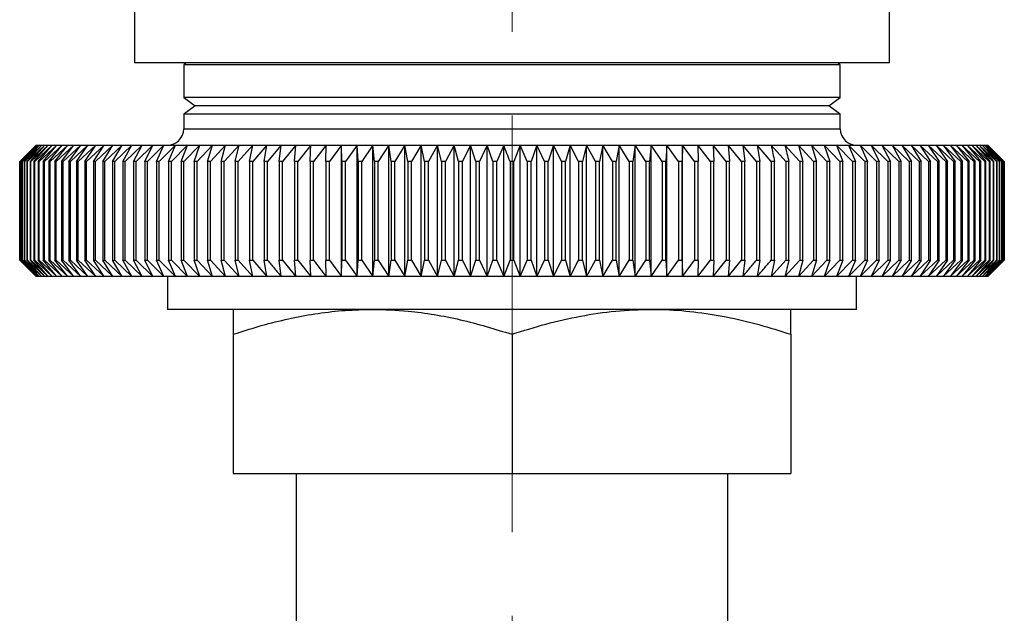
# Model space of a CAD drawing. Units: millimetres. Extents: x 143 to 247, y 51 to 181.
# Drawn here: x 154 to 184, y 89 to 108 of the extents above; entities that cross this region are included whole.
import ezdxf

# ---------------------------------------------------------------- set-up
doc = ezdxf.new("R2010")
doc.units = ezdxf.units.MM
doc.linetypes.add('CENTERX2', pattern=[20.32, 12.7, -2.54, 2.54, -2.54])

msp = doc.modelspace()

# ---------------------------------------------------------------- linework, layer by layer
at = {"color": 7, "linetype": 'CENTERX2', "lineweight": 18}
msp.add_line((168.868, 51.31), (168.868, 125.643), dxfattribs=at)
at = {"color": 7, "linetype": 'Continuous', "lineweight": 25}
for p, q in [((157.368, 115.245), (157.368, 106.245)), ((180.368, 106.245), (180.368, 115.245)), ((180.368, 106.245), (157.368, 106.245)), ((158.945, 106.245), (158.868, 106.19)), ((178.868, 106.19), (178.791, 106.245)), ((158.868, 106.19), (158.868, 105.19)), ((178.868, 106.19), (158.868, 106.19)), ((178.868, 105.19), (178.868, 106.19)), ((158.868, 105.19), (159.218, 104.94)), ((178.868, 105.19), (158.868, 105.19)), ((178.518, 104.94), (178.868, 105.19)), ((159.218, 104.94), (158.868, 104.69)), ((178.518, 104.94), (159.218, 104.94)), ((178.868, 104.69), (178.518, 104.94)), ((158.868, 104.69), (158.868, 104.24)), ((178.868, 104.69), (158.868, 104.69)), ((178.868, 104.24), (178.868, 104.69)), ((154.368, 103.74), (153.868, 103.24)), ((154.37, 103.74), (153.868, 103.24)), ((153.875, 103.24), (154.37, 103.74)), ((154.388, 103.74), (153.879, 103.24)), ((153.9, 103.24), (154.388, 103.74)), ((154.423, 103.74), (153.908, 103.24)), ((153.944, 103.24), (154.423, 103.74)), ((154.476, 103.74), (153.956, 103.24)), ((154.006, 103.24), (154.476, 103.74)), ((154.546, 103.74), (154.022, 103.24)), ((154.086, 103.24), (154.546, 103.74)), ((154.634, 103.74), (154.106, 103.24)), ((154.184, 103.24), (154.634, 103.74)), ((154.739, 103.74), (154.208, 103.24)), ((154.299, 103.24), (154.739, 103.74)), ((154.862, 103.74), (154.328, 103.24)), ((154.368, 103.74), (154.37, 103.74)), ((154.37, 103.74), (154.388, 103.74)), ((154.388, 103.74), (154.423, 103.74)), ((154.423, 103.74), (154.476, 103.74)), ((154.433, 103.24), (154.862, 103.74)), ((155.001, 103.74), (154.465, 103.24)), ((154.476, 103.74), (154.546, 103.74)), ((154.546, 103.74), (154.634, 103.74)), ((154.584, 103.24), (155.001, 103.74)), ((155.158, 103.74), (154.62, 103.24)), ((154.634, 103.74), (154.739, 103.74)), ((154.739, 103.74), (154.862, 103.74)), ((154.753, 103.24), (155.158, 103.74)), ((155.331, 103.74), (154.792, 103.24)), ((154.862, 103.74), (155.001, 103.74)), ((154.938, 103.24), (155.331, 103.74)), ((155.52, 103.74), (154.982, 103.24)), ((155.001, 103.74), (155.158, 103.74)), ((155.141, 103.24), (155.52, 103.74)), ((155.158, 103.74), (155.331, 103.74)), ((155.726, 103.74), (155.188, 103.24)), ((155.331, 103.74), (155.52, 103.74)), ((155.36, 103.24), (155.726, 103.74)), ((155.948, 103.74), (155.411, 103.24)), ((155.52, 103.74), (155.726, 103.74)), ((155.596, 103.24), (155.948, 103.74)), ((156.186, 103.74), (155.651, 103.24)), ((155.726, 103.74), (155.948, 103.74)), ((155.848, 103.24), (156.186, 103.74)), ((156.439, 103.74), (155.907, 103.24)), ((155.948, 103.74), (156.186, 103.74)), ((156.116, 103.24), (156.439, 103.74)), ((156.707, 103.74), (156.178, 103.24)), ((156.186, 103.74), (156.439, 103.74)), ((156.4, 103.24), (156.707, 103.74)), ((156.439, 103.74), (156.707, 103.74)), ((156.99, 103.74), (156.465, 103.24)), ((156.698, 103.24), (156.99, 103.74)), ((156.707, 103.74), (156.99, 103.74)), ((157.288, 103.74), (156.767, 103.24)), ((156.99, 103.74), (157.288, 103.74)), ((157.012, 103.24), (157.288, 103.74)), ((157.599, 103.74), (157.084, 103.24)), ((157.288, 103.74), (157.599, 103.74)), ((157.34, 103.24), (157.599, 103.74)), ((157.924, 103.74), (157.415, 103.24)), ((157.599, 103.74), (157.924, 103.74)), ((157.682, 103.24), (157.924, 103.74)), ((158.263, 103.74), (157.76, 103.24)), ((157.924, 103.74), (158.263, 103.74)), ((158.037, 103.24), (158.263, 103.74)), ((158.615, 103.74), (158.118, 103.24)), ((158.263, 103.74), (158.615, 103.74)), ((158.406, 103.24), (158.615, 103.74)), ((158.979, 103.74), (158.49, 103.24)), ((158.615, 103.74), (158.979, 103.74)), ((158.788, 103.24), (158.979, 103.74)), ((159.355, 103.74), (158.874, 103.24)), ((158.979, 103.74), (159.355, 103.74)), ((159.181, 103.24), (159.355, 103.74)), ((159.743, 103.74), (159.271, 103.24)), ((159.355, 103.74), (159.743, 103.74)), ((159.587, 103.24), (159.743, 103.74)), ((160.141, 103.74), (159.679, 103.24)), ((159.743, 103.74), (160.141, 103.74)), ((160.004, 103.24), (160.141, 103.74)), ((160.551, 103.74), (160.098, 103.24)), ((160.141, 103.74), (160.551, 103.74)), ((160.432, 103.24), (160.551, 103.74)), ((160.971, 103.74), (160.528, 103.24)), ((160.551, 103.74), (160.971, 103.74)), ((160.87, 103.24), (160.971, 103.74)), ((161.4, 103.74), (160.968, 103.24)), ((160.971, 103.74), (161.4, 103.74)), ((161.317, 103.24), (161.4, 103.74)), ((161.4, 103.74), (161.838, 103.74)), ((161.838, 103.74), (161.418, 103.24)), ((161.774, 103.24), (161.838, 103.74)), ((161.838, 103.74), (162.285, 103.74)), ((162.285, 103.74), (161.877, 103.24)), ((162.24, 103.24), (162.285, 103.74)), ((162.285, 103.74), (162.74, 103.74)), ((162.74, 103.74), (162.345, 103.24)), ((162.74, 103.74), (163.202, 103.74)), ((163.202, 103.74), (162.82, 103.24)), ((163.195, 103.24), (163.202, 103.74)), ((163.202, 103.74), (163.671, 103.74)), ((163.671, 103.74), (163.303, 103.24)), ((163.683, 103.24), (163.671, 103.74)), ((163.671, 103.74), (164.147, 103.74)), ((163.671, 99.74), (163.671, 103.74)), ((164.147, 103.74), (163.792, 103.24)), ((164.177, 103.24), (164.147, 103.74)), ((164.147, 103.74), (164.628, 103.74)), ((164.147, 99.74), (164.147, 103.74)), ((164.628, 103.74), (164.288, 103.24)), ((164.677, 103.24), (164.628, 103.74)), ((164.628, 103.74), (165.115, 103.74)), ((164.628, 99.74), (164.628, 103.74)), ((165.115, 103.74), (164.789, 103.24)), ((165.115, 103.74), (165.606, 103.74)), ((165.182, 103.24), (165.115, 103.74)), ((165.115, 99.74), (165.115, 103.74)), ((165.606, 103.74), (165.295, 103.24)), ((165.606, 103.74), (166.101, 103.74)), ((165.692, 103.24), (165.606, 103.74)), ((165.606, 99.74), (165.606, 103.74)), ((166.101, 103.74), (165.806, 103.24)), ((166.101, 103.74), (166.599, 103.74)), ((166.206, 103.24), (166.101, 103.74)), ((166.101, 99.74), (166.101, 103.74)), ((166.599, 103.74), (166.32, 103.24)), ((166.599, 103.74), (167.101, 103.74)), ((166.723, 103.24), (166.599, 103.74)), ((166.599, 99.74), (166.599, 103.74)), ((167.101, 103.74), (166.838, 103.24)), ((167.101, 103.74), (167.604, 103.74)), ((167.242, 103.24), (167.101, 103.74)), ((167.101, 99.74), (167.101, 103.74)), ((167.604, 103.74), (167.358, 103.24)), ((167.604, 103.74), (168.109, 103.74)), ((167.763, 103.24), (167.604, 103.74)), ((167.604, 99.74), (167.604, 103.74)), ((168.109, 103.74), (167.88, 103.24)), ((168.109, 103.74), (168.615, 103.74)), ((168.286, 103.24), (168.109, 103.74)), ((168.109, 99.74), (168.109, 103.74)), ((168.615, 103.74), (168.402, 103.24)), ((168.615, 103.74), (169.121, 103.74)), ((168.615, 99.74), (168.615, 103.74)), ((169.121, 103.74), (168.926, 103.24)), ((169.121, 99.74), (169.121, 103.74)), ((169.333, 103.24), (169.121, 103.74)), ((169.121, 103.74), (169.627, 103.74)), ((169.627, 103.74), (169.449, 103.24)), ((169.627, 99.74), (169.627, 103.74)), ((169.627, 103.74), (170.132, 103.74)), ((169.856, 103.24), (169.627, 103.74)), ((170.132, 103.74), (169.972, 103.24)), ((170.132, 99.74), (170.132, 103.74)), ((170.378, 103.24), (170.132, 103.74)), ((170.132, 103.74), (170.635, 103.74)), ((170.635, 103.74), (170.494, 103.24)), ((170.635, 99.74), (170.635, 103.74)), ((170.635, 103.74), (171.136, 103.74)), ((170.898, 103.24), (170.635, 103.74)), ((171.136, 103.74), (171.013, 103.24)), ((171.136, 99.74), (171.136, 103.74)), ((171.415, 103.24), (171.136, 103.74)), ((171.136, 103.74), (171.635, 103.74)), ((171.635, 103.74), (171.53, 103.24)), ((171.635, 99.74), (171.635, 103.74)), ((171.929, 103.24), (171.635, 103.74)), ((171.635, 103.74), (172.13, 103.74)), ((172.13, 103.74), (172.043, 103.24)), ((172.13, 99.74), (172.13, 103.74)), ((172.44, 103.24), (172.13, 103.74)), ((172.13, 103.74), (172.621, 103.74)), ((172.621, 103.74), (172.553, 103.24)), ((172.621, 99.74), (172.621, 103.74)), ((172.946, 103.24), (172.621, 103.74)), ((172.621, 103.74), (173.107, 103.74)), ((173.107, 103.74), (173.058, 103.24)), ((173.107, 99.74), (173.107, 103.74)), ((173.448, 103.24), (173.107, 103.74)), ((173.107, 103.74), (173.589, 103.74)), ((173.589, 103.74), (173.558, 103.24)), ((173.589, 99.74), (173.589, 103.74)), ((173.943, 103.24), (173.589, 103.74)), ((173.589, 103.74), (174.064, 103.74)), ((174.064, 103.74), (174.053, 103.24)), ((174.064, 99.74), (174.064, 103.74)), ((174.433, 103.24), (174.064, 103.74)), ((174.064, 103.74), (174.533, 103.74)), ((174.533, 103.74), (174.541, 103.24)), ((174.916, 103.24), (174.533, 103.74)), ((174.533, 103.74), (174.996, 103.74)), ((174.996, 103.74), (175.022, 103.24)), ((175.391, 103.24), (174.996, 103.74)), ((174.996, 103.74), (175.451, 103.74)), ((175.451, 103.74), (175.496, 103.24)), ((175.858, 103.24), (175.451, 103.74)), ((175.451, 103.74), (175.898, 103.74)), ((175.898, 103.74), (175.961, 103.24)), ((176.317, 103.24), (175.898, 103.74)), ((175.898, 103.74), (176.336, 103.74)), ((176.336, 103.74), (176.418, 103.24)), ((176.767, 103.24), (176.336, 103.74)), ((176.336, 103.74), (176.765, 103.74)), ((177.207, 103.24), (176.765, 103.74)), ((176.765, 103.74), (177.185, 103.74)), ((177.637, 103.24), (177.185, 103.74)), ((177.185, 103.74), (177.594, 103.74)), ((177.594, 103.74), (177.732, 103.24)), ((178.057, 103.24), (177.594, 103.74)), ((177.594, 103.74), (177.993, 103.74)), ((177.993, 103.74), (178.149, 103.24)), ((178.465, 103.24), (177.993, 103.74)), ((177.993, 103.74), (178.381, 103.74)), ((178.381, 103.74), (178.554, 103.24)), ((178.861, 103.24), (178.381, 103.74)), ((178.381, 103.74), (178.757, 103.74)), ((178.757, 103.74), (178.948, 103.24)), ((179.246, 103.24), (178.757, 103.74)), ((178.757, 103.74), (179.121, 103.74)), ((179.121, 103.74), (179.329, 103.24)), ((179.617, 103.24), (179.121, 103.74)), ((179.121, 103.74), (179.472, 103.74)), ((179.472, 103.74), (179.698, 103.24)), ((179.976, 103.24), (179.472, 103.74)), ((179.472, 103.74), (179.811, 103.74)), ((179.811, 103.74), (180.054, 103.24)), ((180.321, 103.24), (179.811, 103.74)), ((179.811, 103.74), (180.136, 103.74)), ((180.136, 103.74), (180.396, 103.24)), ((180.652, 103.24), (180.136, 103.74)), ((180.136, 103.74), (180.448, 103.74)), ((180.448, 103.74), (180.724, 103.24)), ((180.969, 103.24), (180.448, 103.74)), ((180.448, 103.74), (180.745, 103.74)), ((180.745, 103.74), (181.037, 103.24)), ((181.271, 103.24), (180.745, 103.74)), ((180.745, 103.74), (181.028, 103.74)), ((181.028, 103.74), (181.336, 103.24)), ((181.558, 103.24), (181.028, 103.74)), ((181.028, 103.74), (181.297, 103.74)), ((181.297, 103.74), (181.619, 103.24)), ((181.829, 103.24), (181.297, 103.74)), ((181.297, 103.74), (181.55, 103.74)), ((181.55, 103.74), (181.887, 103.24)), ((182.085, 103.24), (181.55, 103.74)), ((181.55, 103.74), (181.787, 103.74)), ((181.787, 103.74), (182.139, 103.24)), ((182.324, 103.24), (181.787, 103.74)), ((181.787, 103.74), (182.009, 103.74)), ((182.009, 103.74), (182.375, 103.24)), ((182.547, 103.24), (182.009, 103.74)), ((182.009, 103.74), (182.215, 103.74)), ((182.215, 103.74), (182.595, 103.24)), ((182.754, 103.24), (182.215, 103.74)), ((182.215, 103.74), (182.405, 103.74)), ((182.405, 103.74), (182.797, 103.24)), ((182.943, 103.24), (182.405, 103.74)), ((182.405, 103.74), (182.578, 103.74)), ((182.578, 103.74), (182.983, 103.24)), ((183.116, 103.24), (182.578, 103.74)), ((182.578, 103.74), (182.734, 103.74)), ((182.734, 103.74), (183.152, 103.24)), ((183.271, 103.24), (182.734, 103.74)), ((182.734, 103.74), (182.874, 103.74)), ((182.874, 103.74), (183.303, 103.24)), ((183.408, 103.24), (182.874, 103.74)), ((182.874, 103.74), (182.996, 103.74)), ((182.996, 103.74), (183.436, 103.24)), ((183.528, 103.24), (182.996, 103.74)), ((182.996, 103.74), (183.101, 103.74)), ((183.101, 103.74), (183.552, 103.24)), ((183.63, 103.24), (183.101, 103.74)), ((183.101, 103.74), (183.189, 103.74)), ((183.189, 103.74), (183.65, 103.24)), ((183.714, 103.24), (183.189, 103.74)), ((183.189, 103.74), (183.26, 103.74)), ((183.26, 103.74), (183.73, 103.24)), ((183.779, 103.24), (183.26, 103.74)), ((183.26, 103.74), (183.313, 103.74)), ((183.313, 103.74), (183.792, 103.24)), ((183.827, 103.24), (183.313, 103.74)), ((183.313, 103.74), (183.348, 103.74)), ((183.348, 103.74), (183.835, 103.24)), ((183.856, 103.24), (183.348, 103.74)), ((183.348, 103.74), (183.366, 103.74)), ((183.366, 103.74), (183.861, 103.24)), ((183.868, 103.24), (183.366, 103.74)), ((183.366, 103.74), (183.368, 103.74)), ((183.868, 103.24), (183.368, 103.74)), ((153.868, 103.24), (153.868, 100.24)), ((153.868, 103.24), (153.868, 103.24)), ((153.868, 100.24), (153.868, 103.24)), ((153.879, 103.24), (153.875, 103.24)), ((153.875, 103.24), (153.875, 100.24)), ((153.879, 100.24), (153.879, 103.24)), ((153.908, 103.24), (153.9, 103.24)), ((153.9, 103.24), (153.9, 100.24)), ((153.908, 100.24), (153.908, 103.24)), ((153.956, 103.24), (153.944, 103.24)), ((153.944, 103.24), (153.944, 100.24)), ((153.956, 100.24), (153.956, 103.24)), ((154.022, 103.24), (154.006, 103.24)), ((154.006, 103.24), (154.006, 100.24)), ((154.022, 100.24), (154.022, 103.24)), ((154.106, 103.24), (154.086, 103.24)), ((154.086, 103.24), (154.086, 100.24)), ((154.106, 100.24), (154.106, 103.24)), ((154.208, 103.24), (154.184, 103.24)), ((154.184, 103.24), (154.184, 100.24)), ((154.208, 100.24), (154.208, 103.24)), ((154.328, 103.24), (154.299, 103.24)), ((154.299, 103.24), (154.299, 100.24)), ((154.328, 100.24), (154.328, 103.24)), ((154.465, 103.24), (154.433, 103.24)), ((154.433, 103.24), (154.433, 100.24)), ((154.465, 100.24), (154.465, 103.24)), ((154.62, 103.24), (154.584, 103.24)), ((154.584, 103.24), (154.584, 100.24)), ((154.62, 100.24), (154.62, 103.24)), ((154.792, 103.24), (154.753, 103.24)), ((154.753, 103.24), (154.753, 100.24)), ((154.792, 100.24), (154.792, 103.24)), ((154.938, 103.24), (154.938, 100.24)), ((154.982, 103.24), (154.938, 103.24)), ((154.982, 100.24), (154.982, 103.24)), ((155.141, 103.24), (155.141, 100.24)), ((155.188, 103.24), (155.141, 103.24)), ((155.188, 100.24), (155.188, 103.24)), ((155.36, 103.24), (155.36, 100.24)), ((155.411, 103.24), (155.36, 103.24)), ((155.411, 100.24), (155.411, 103.24)), ((155.596, 103.24), (155.596, 100.24)), ((155.651, 103.24), (155.596, 103.24)), ((155.651, 100.24), (155.651, 103.24)), ((155.848, 103.24), (155.848, 100.24)), ((155.907, 103.24), (155.848, 103.24)), ((155.907, 100.24), (155.907, 103.24)), ((156.116, 103.24), (156.116, 100.24)), ((156.178, 103.24), (156.116, 103.24)), ((156.178, 100.24), (156.178, 103.24)), ((156.4, 103.24), (156.4, 100.24)), ((156.465, 103.24), (156.4, 103.24)), ((156.465, 100.24), (156.465, 103.24)), ((156.698, 103.24), (156.698, 100.24)), ((156.767, 103.24), (156.698, 103.24)), ((156.767, 100.24), (156.767, 103.24)), ((157.084, 103.24), (157.012, 103.24)), ((157.012, 103.24), (157.012, 100.24)), ((157.084, 100.24), (157.084, 103.24)), ((157.34, 103.24), (157.34, 100.24)), ((157.415, 103.24), (157.34, 103.24)), ((157.415, 100.24), (157.415, 103.24)), ((157.76, 103.24), (157.682, 103.24)), ((157.682, 103.24), (157.682, 100.24)), ((157.76, 100.24), (157.76, 103.24)), ((158.118, 103.24), (158.037, 103.24)), ((158.037, 103.24), (158.037, 100.24)), ((158.118, 100.24), (158.118, 103.24)), ((158.406, 103.24), (158.406, 100.24)), ((158.49, 103.24), (158.406, 103.24)), ((158.49, 100.24), (158.49, 103.24)), ((158.788, 103.24), (158.788, 100.24)), ((158.874, 103.24), (158.788, 103.24)), ((158.874, 100.24), (158.874, 103.24)), ((159.271, 103.24), (159.181, 103.24)), ((159.181, 103.24), (159.181, 100.24)), ((159.271, 100.24), (159.271, 103.24)), ((159.587, 103.24), (159.587, 100.24)), ((159.679, 103.24), (159.587, 103.24)), ((159.679, 100.24), (159.679, 103.24)), ((160.098, 103.24), (160.004, 103.24)), ((160.004, 103.24), (160.004, 100.24)), ((160.098, 100.24), (160.098, 103.24)), ((160.528, 103.24), (160.432, 103.24)), ((160.432, 103.24), (160.432, 100.24)), ((160.528, 100.24), (160.528, 103.24)), ((160.87, 103.24), (160.87, 100.24)), ((160.968, 103.24), (160.87, 103.24)), ((160.968, 100.24), (160.968, 103.24)), ((161.317, 103.24), (161.317, 100.24)), ((161.418, 103.24), (161.317, 103.24)), ((161.418, 100.24), (161.418, 103.24)), ((161.774, 103.24), (161.774, 100.24)), ((161.877, 103.24), (161.774, 103.24)), ((161.877, 100.24), (161.877, 103.24)), ((162.345, 103.24), (162.24, 103.24)), ((162.24, 103.24), (162.24, 100.24)), ((162.345, 100.24), (162.345, 103.24)), ((162.714, 103.24), (162.714, 100.24)), ((162.82, 103.24), (162.714, 103.24)), ((162.82, 100.24), (162.82, 103.24)), ((163.195, 103.24), (163.195, 100.24)), ((163.303, 103.24), (163.195, 103.24)), ((163.303, 100.24), (163.303, 103.24)), ((163.683, 103.24), (163.683, 100.24)), ((163.792, 103.24), (163.683, 103.24)), ((163.792, 100.24), (163.792, 103.24)), ((164.177, 103.24), (164.177, 100.24)), ((164.288, 103.24), (164.177, 103.24)), ((164.288, 100.24), (164.288, 103.24)), ((164.789, 103.24), (164.677, 103.24)), ((164.677, 103.24), (164.677, 100.24)), ((164.789, 100.24), (164.789, 103.24)), ((165.182, 103.24), (165.182, 100.24)), ((165.295, 103.24), (165.182, 103.24)), ((165.295, 100.24), (165.295, 103.24)), ((165.692, 103.24), (165.692, 100.24)), ((165.806, 103.24), (165.692, 103.24)), ((165.806, 100.24), (165.806, 103.24)), ((166.32, 103.24), (166.206, 103.24)), ((166.206, 103.24), (166.206, 100.24)), ((166.32, 100.24), (166.32, 103.24)), ((166.723, 103.24), (166.723, 100.24)), ((166.838, 103.24), (166.723, 103.24)), ((166.838, 100.24), (166.838, 103.24)), ((167.242, 103.24), (167.242, 100.24)), ((167.358, 103.24), (167.242, 103.24)), ((167.358, 100.24), (167.358, 103.24)), ((167.88, 103.24), (167.763, 103.24)), ((167.763, 103.24), (167.763, 100.24)), ((167.88, 100.24), (167.88, 103.24)), ((168.402, 103.24), (168.286, 103.24)), ((168.286, 103.24), (168.286, 100.24)), ((168.402, 100.24), (168.402, 103.24)), ((168.926, 103.24), (168.81, 103.24)), ((168.81, 103.24), (168.81, 100.24)), ((168.926, 100.24), (168.926, 103.24)), ((169.333, 103.24), (169.333, 100.24)), ((169.449, 103.24), (169.333, 103.24)), ((169.449, 100.24), (169.449, 103.24)), ((169.856, 103.24), (169.856, 100.24)), ((169.972, 103.24), (169.856, 103.24)), ((169.972, 100.24), (169.972, 103.24)), ((170.378, 103.24), (170.378, 100.24)), ((170.494, 103.24), (170.378, 103.24)), ((170.494, 100.24), (170.494, 103.24)), ((171.013, 103.24), (170.898, 103.24)), ((170.898, 103.24), (170.898, 100.24)), ((171.013, 100.24), (171.013, 103.24)), ((171.415, 103.24), (171.415, 100.24)), ((171.53, 103.24), (171.415, 103.24)), ((171.53, 100.24), (171.53, 103.24)), ((171.929, 103.24), (171.929, 100.24)), ((172.043, 103.24), (171.929, 103.24)), ((172.043, 100.24), (172.043, 103.24)), ((172.44, 103.24), (172.44, 100.24)), ((172.553, 103.24), (172.44, 103.24)), ((172.553, 100.24), (172.553, 103.24)), ((173.058, 103.24), (172.946, 103.24)), ((172.946, 103.24), (172.946, 100.24)), ((173.058, 100.24), (173.058, 103.24)), ((173.558, 103.24), (173.448, 103.24)), ((173.448, 103.24), (173.448, 100.24)), ((173.558, 100.24), (173.558, 103.24)), ((174.053, 103.24), (173.943, 103.24)), ((173.943, 103.24), (173.943, 100.24)), ((174.053, 100.24), (174.053, 103.24)), ((174.541, 103.24), (174.433, 103.24)), ((174.433, 103.24), (174.433, 100.24)), ((174.541, 100.24), (174.541, 103.24)), ((175.022, 103.24), (174.916, 103.24)), ((174.916, 103.24), (174.916, 100.24)), ((175.022, 100.24), (175.022, 103.24)), ((175.391, 103.24), (175.391, 100.24)), ((175.496, 103.24), (175.391, 103.24)), ((175.496, 100.24), (175.496, 103.24)), ((175.858, 103.24), (175.858, 100.24)), ((175.961, 103.24), (175.858, 103.24)), ((175.961, 100.24), (175.961, 103.24)), ((176.418, 103.24), (176.317, 103.24)), ((176.317, 103.24), (176.317, 100.24)), ((176.418, 100.24), (176.418, 103.24)), ((176.767, 103.24), (176.767, 100.24)), ((176.866, 103.24), (176.767, 103.24)), ((176.866, 100.24), (176.866, 103.24)), ((177.207, 103.24), (177.207, 100.24)), ((177.304, 103.24), (177.207, 103.24)), ((177.304, 100.24), (177.304, 103.24)), ((177.637, 103.24), (177.637, 100.24)), ((177.732, 103.24), (177.637, 103.24)), ((177.732, 100.24), (177.732, 103.24)), ((178.149, 103.24), (178.057, 103.24)), ((178.057, 103.24), (178.057, 100.24)), ((178.149, 100.24), (178.149, 103.24)), ((178.465, 103.24), (178.465, 100.24)), ((178.554, 103.24), (178.465, 103.24)), ((178.554, 100.24), (178.554, 103.24)), ((178.861, 103.24), (178.861, 100.24)), ((178.948, 103.24), (178.861, 103.24)), ((178.948, 100.24), (178.948, 103.24)), ((179.329, 103.24), (179.246, 103.24)), ((179.246, 103.24), (179.246, 100.24)), ((179.329, 100.24), (179.329, 103.24)), ((179.617, 103.24), (179.617, 100.24)), ((179.698, 103.24), (179.617, 103.24)), ((179.698, 100.24), (179.698, 103.24)), ((179.976, 103.24), (179.976, 100.24)), ((180.054, 103.24), (179.976, 103.24)), ((180.054, 100.24), (180.054, 103.24)), ((180.321, 103.24), (180.321, 100.24)), ((180.396, 103.24), (180.321, 103.24)), ((180.396, 100.24), (180.396, 103.24)), ((180.652, 103.24), (180.652, 100.24)), ((180.724, 103.24), (180.652, 103.24)), ((180.724, 100.24), (180.724, 103.24)), ((180.969, 103.24), (180.969, 100.24)), ((181.037, 103.24), (180.969, 103.24)), ((181.037, 100.24), (181.037, 103.24)), ((181.271, 103.24), (181.271, 100.24)), ((181.336, 103.24), (181.271, 103.24)), ((181.336, 100.24), (181.336, 103.24)), ((181.558, 103.24), (181.558, 100.24)), ((181.619, 103.24), (181.558, 103.24)), ((181.619, 100.24), (181.619, 103.24)), ((181.829, 103.24), (181.829, 100.24)), ((181.887, 103.24), (181.829, 103.24)), ((181.887, 100.24), (181.887, 103.24)), ((182.085, 103.24), (182.085, 100.24)), ((182.139, 103.24), (182.085, 103.24)), ((182.139, 100.24), (182.139, 103.24)), ((182.324, 103.24), (182.324, 100.24)), ((182.375, 103.24), (182.324, 103.24)), ((182.375, 100.24), (182.375, 103.24)), ((182.547, 103.24), (182.547, 100.24)), ((182.595, 103.24), (182.547, 103.24)), ((182.595, 100.24), (182.595, 103.24)), ((182.797, 103.24), (182.754, 103.24)), ((182.754, 103.24), (182.754, 100.24)), ((182.797, 100.24), (182.797, 103.24)), ((182.943, 103.24), (182.943, 100.24)), ((182.983, 103.24), (182.943, 103.24)), ((182.983, 100.24), (182.983, 103.24)), ((183.152, 103.24), (183.116, 103.24)), ((183.116, 103.24), (183.116, 100.24)), ((183.152, 100.24), (183.152, 103.24)), ((183.303, 103.24), (183.271, 103.24)), ((183.271, 103.24), (183.271, 100.24)), ((183.303, 100.24), (183.303, 103.24)), ((183.408, 103.24), (183.408, 100.24)), ((183.436, 103.24), (183.408, 103.24)), ((183.436, 100.24), (183.436, 103.24)), ((183.528, 103.24), (183.528, 100.24)), ((183.552, 103.24), (183.528, 103.24)), ((183.552, 100.24), (183.552, 103.24)), ((183.63, 103.24), (183.63, 100.24)), ((183.65, 103.24), (183.63, 103.24)), ((183.65, 100.24), (183.65, 103.24)), ((183.714, 103.24), (183.714, 100.24)), ((183.73, 103.24), (183.714, 103.24)), ((183.73, 100.24), (183.73, 103.24)), ((183.792, 103.24), (183.779, 103.24)), ((183.779, 103.24), (183.779, 100.24)), ((183.792, 100.24), (183.792, 103.24)), ((183.835, 103.24), (183.827, 103.24)), ((183.827, 103.24), (183.827, 100.24)), ((183.835, 100.24), (183.835, 103.24)), ((183.856, 103.24), (183.856, 100.24)), ((183.861, 103.24), (183.856, 103.24)), ((183.861, 100.24), (183.861, 103.24)), ((183.868, 100.24), (183.868, 103.24)), ((183.868, 103.24), (183.868, 103.24)), ((183.868, 103.24), (183.868, 100.24)), ((153.868, 100.24), (154.368, 99.74)), ((153.868, 100.24), (154.37, 99.74)), ((153.868, 100.24), (153.868, 100.24)), ((153.875, 100.24), (153.879, 100.24)), ((154.37, 99.74), (153.875, 100.24)), ((153.879, 100.24), (154.388, 99.74)), ((153.9, 100.24), (153.908, 100.24)), ((154.388, 99.74), (153.9, 100.24)), ((153.908, 100.24), (154.423, 99.74)), ((153.944, 100.24), (153.956, 100.24)), ((154.423, 99.74), (153.944, 100.24)), ((153.956, 100.24), (154.476, 99.74)), ((154.006, 100.24), (154.022, 100.24)), ((154.476, 99.74), (154.006, 100.24)), ((154.022, 100.24), (154.546, 99.74)), ((154.086, 100.24), (154.106, 100.24)), ((154.546, 99.74), (154.086, 100.24)), ((154.106, 100.24), (154.634, 99.74)), ((154.184, 100.24), (154.208, 100.24)), ((154.634, 99.74), (154.184, 100.24)), ((154.208, 100.24), (154.739, 99.74)), ((154.299, 100.24), (154.328, 100.24)), ((154.739, 99.74), (154.299, 100.24)), ((154.328, 100.24), (154.862, 99.74)), ((154.433, 100.24), (154.465, 100.24)), ((154.862, 99.74), (154.433, 100.24)), ((154.465, 100.24), (155.001, 99.74)), ((154.584, 100.24), (154.62, 100.24)), ((155.001, 99.74), (154.584, 100.24)), ((154.62, 100.24), (155.158, 99.74)), ((154.753, 100.24), (154.792, 100.24)), ((155.158, 99.74), (154.753, 100.24)), ((154.792, 100.24), (155.331, 99.74)), ((154.938, 100.24), (154.982, 100.24)), ((155.331, 99.74), (154.938, 100.24)), ((154.982, 100.24), (155.52, 99.74)), ((155.141, 100.24), (155.188, 100.24)), ((155.52, 99.74), (155.141, 100.24)), ((155.188, 100.24), (155.726, 99.74)), ((155.36, 100.24), (155.411, 100.24)), ((155.726, 99.74), (155.36, 100.24)), ((155.411, 100.24), (155.948, 99.74)), ((155.596, 100.24), (155.651, 100.24)), ((155.948, 99.74), (155.596, 100.24)), ((155.651, 100.24), (156.186, 99.74)), ((155.848, 100.24), (155.907, 100.24)), ((156.186, 99.74), (155.848, 100.24)), ((155.907, 100.24), (156.439, 99.74)), ((156.116, 100.24), (156.178, 100.24)), ((156.439, 99.74), (156.116, 100.24)), ((156.178, 100.24), (156.707, 99.74)), ((156.4, 100.24), (156.465, 100.24)), ((156.707, 99.74), (156.4, 100.24)), ((156.465, 100.24), (156.99, 99.74)), ((156.698, 100.24), (156.767, 100.24)), ((156.99, 99.74), (156.698, 100.24)), ((156.767, 100.24), (157.288, 99.74)), ((157.012, 100.24), (157.084, 100.24)), ((157.288, 99.74), (157.012, 100.24)), ((157.084, 100.24), (157.599, 99.74)), ((157.34, 100.24), (157.415, 100.24)), ((157.599, 99.74), (157.34, 100.24)), ((157.415, 100.24), (157.924, 99.74)), ((157.682, 100.24), (157.76, 100.24)), ((157.924, 99.74), (157.682, 100.24)), ((157.76, 100.24), (158.263, 99.74)), ((158.037, 100.24), (158.118, 100.24)), ((158.263, 99.74), (158.037, 100.24)), ((158.118, 100.24), (158.615, 99.74)), ((158.406, 100.24), (158.49, 100.24)), ((158.615, 99.74), (158.406, 100.24)), ((158.49, 100.24), (158.979, 99.74)), ((158.788, 100.24), (158.874, 100.24)), ((158.979, 99.74), (158.788, 100.24)), ((158.874, 100.24), (159.355, 99.74)), ((159.181, 100.24), (159.271, 100.24)), ((159.355, 99.74), (159.181, 100.24)), ((159.271, 100.24), (159.743, 99.74)), ((159.587, 100.24), (159.679, 100.24)), ((159.743, 99.74), (159.587, 100.24)), ((159.679, 100.24), (160.141, 99.74)), ((160.004, 100.24), (160.098, 100.24)), ((160.141, 99.74), (160.004, 100.24)), ((160.098, 100.24), (160.551, 99.74)), ((160.432, 100.24), (160.528, 100.24)), ((160.551, 99.74), (160.432, 100.24)), ((160.528, 100.24), (160.971, 99.74)), ((160.87, 100.24), (160.968, 100.24)), ((160.971, 99.74), (160.87, 100.24)), ((160.968, 100.24), (161.4, 99.74)), ((161.317, 100.24), (161.418, 100.24)), ((161.4, 99.74), (161.317, 100.24)), ((161.774, 100.24), (161.877, 100.24)), ((161.838, 99.74), (161.774, 100.24)), ((161.877, 100.24), (162.285, 99.74)), ((162.24, 100.24), (162.345, 100.24)), ((162.285, 99.74), (162.24, 100.24)), ((162.345, 100.24), (162.74, 99.74)), ((162.714, 100.24), (162.82, 100.24)), ((162.74, 99.74), (162.714, 100.24)), ((163.195, 100.24), (163.303, 100.24)), ((163.202, 99.74), (163.195, 100.24)), ((163.303, 100.24), (163.671, 99.74)), ((163.671, 99.74), (163.683, 100.24)), ((163.683, 100.24), (163.792, 100.24)), ((163.792, 100.24), (164.147, 99.74)), ((164.147, 99.74), (164.177, 100.24)), ((164.177, 100.24), (164.288, 100.24)), ((164.288, 100.24), (164.628, 99.74)), ((164.628, 99.74), (164.677, 100.24)), ((164.677, 100.24), (164.789, 100.24)), ((164.789, 100.24), (165.115, 99.74)), ((165.115, 99.74), (165.182, 100.24)), ((165.182, 100.24), (165.295, 100.24)), ((165.295, 100.24), (165.606, 99.74)), ((165.606, 99.74), (165.692, 100.24)), ((165.692, 100.24), (165.806, 100.24)), ((165.806, 100.24), (166.101, 99.74)), ((166.101, 99.74), (166.206, 100.24)), ((166.206, 100.24), (166.32, 100.24)), ((166.32, 100.24), (166.599, 99.74)), ((166.599, 99.74), (166.723, 100.24)), ((166.723, 100.24), (166.838, 100.24)), ((166.838, 100.24), (167.101, 99.74)), ((167.101, 99.74), (167.242, 100.24)), ((167.242, 100.24), (167.358, 100.24)), ((167.358, 100.24), (167.604, 99.74)), ((167.604, 99.74), (167.763, 100.24)), ((167.763, 100.24), (167.88, 100.24)), ((167.88, 100.24), (168.109, 99.74)), ((168.109, 99.74), (168.286, 100.24)), ((168.286, 100.24), (168.402, 100.24)), ((168.402, 100.24), (168.615, 99.74)), ((168.615, 99.74), (168.81, 100.24)), ((168.81, 100.24), (168.926, 100.24)), ((168.926, 100.24), (169.121, 99.74)), ((169.121, 99.74), (169.333, 100.24)), ((169.333, 100.24), (169.449, 100.24)), ((169.449, 100.24), (169.627, 99.74)), ((169.627, 99.74), (169.856, 100.24)), ((169.856, 100.24), (169.972, 100.24)), ((169.972, 100.24), (170.132, 99.74)), ((170.132, 99.74), (170.378, 100.24)), ((170.378, 100.24), (170.494, 100.24)), ((170.494, 100.24), (170.635, 99.74)), ((170.635, 99.74), (170.898, 100.24)), ((170.898, 100.24), (171.013, 100.24)), ((171.013, 100.24), (171.136, 99.74)), ((171.136, 99.74), (171.415, 100.24)), ((171.415, 100.24), (171.53, 100.24)), ((171.53, 100.24), (171.635, 99.74)), ((171.635, 99.74), (171.929, 100.24)), ((171.929, 100.24), (172.043, 100.24)), ((172.043, 100.24), (172.13, 99.74)), ((172.13, 99.74), (172.44, 100.24)), ((172.44, 100.24), (172.553, 100.24)), ((172.553, 100.24), (172.621, 99.74)), ((172.621, 99.74), (172.946, 100.24)), ((172.946, 100.24), (173.058, 100.24)), ((173.058, 100.24), (173.107, 99.74)), ((173.107, 99.74), (173.448, 100.24)), ((173.448, 100.24), (173.558, 100.24)), ((173.558, 100.24), (173.589, 99.74)), ((173.589, 99.74), (173.943, 100.24)), ((173.943, 100.24), (174.053, 100.24)), ((174.053, 100.24), (174.064, 99.74)), ((174.064, 99.74), (174.433, 100.24)), ((174.433, 100.24), (174.541, 100.24)), ((174.541, 100.24), (174.533, 99.74)), ((174.533, 99.74), (174.916, 100.24)), ((174.916, 100.24), (175.022, 100.24)), ((175.022, 100.24), (174.996, 99.74)), ((174.996, 99.74), (175.391, 100.24)), ((175.391, 100.24), (175.496, 100.24)), ((175.496, 100.24), (175.451, 99.74)), ((175.451, 99.74), (175.858, 100.24)), ((175.858, 100.24), (175.961, 100.24)), ((175.961, 100.24), (175.898, 99.74)), ((176.317, 100.24), (176.418, 100.24)), ((176.418, 100.24), (176.336, 99.74)), ((176.866, 100.24), (176.765, 99.74)), ((176.765, 99.74), (177.207, 100.24)), ((176.767, 100.24), (176.866, 100.24)), ((177.185, 99.74), (177.637, 100.24)), ((177.207, 100.24), (177.304, 100.24)), ((177.732, 100.24), (177.594, 99.74)), ((177.594, 99.74), (178.057, 100.24)), ((177.637, 100.24), (177.732, 100.24)), ((178.149, 100.24), (177.993, 99.74)), ((177.993, 99.74), (178.465, 100.24)), ((178.057, 100.24), (178.149, 100.24)), ((178.554, 100.24), (178.381, 99.74)), ((178.381, 99.74), (178.861, 100.24)), ((178.465, 100.24), (178.554, 100.24)), ((178.948, 100.24), (178.757, 99.74)), ((178.757, 99.74), (179.246, 100.24)), ((178.861, 100.24), (178.948, 100.24)), ((179.329, 100.24), (179.121, 99.74)), ((179.121, 99.74), (179.617, 100.24)), ((179.246, 100.24), (179.329, 100.24)), ((179.698, 100.24), (179.472, 99.74)), ((179.472, 99.74), (179.976, 100.24)), ((179.617, 100.24), (179.698, 100.24)), ((180.054, 100.24), (179.811, 99.74)), ((179.811, 99.74), (180.321, 100.24)), ((179.976, 100.24), (180.054, 100.24)), ((180.396, 100.24), (180.136, 99.74)), ((180.136, 99.74), (180.652, 100.24)), ((180.321, 100.24), (180.396, 100.24)), ((180.724, 100.24), (180.448, 99.74)), ((180.448, 99.74), (180.969, 100.24)), ((180.652, 100.24), (180.724, 100.24)), ((181.037, 100.24), (180.745, 99.74)), ((180.745, 99.74), (181.271, 100.24)), ((180.969, 100.24), (181.037, 100.24)), ((181.336, 100.24), (181.028, 99.74)), ((181.028, 99.74), (181.558, 100.24)), ((181.271, 100.24), (181.336, 100.24)), ((181.619, 100.24), (181.297, 99.74)), ((181.297, 99.74), (181.829, 100.24)), ((181.887, 100.24), (181.55, 99.74)), ((181.55, 99.74), (182.085, 100.24)), ((181.558, 100.24), (181.619, 100.24)), ((182.139, 100.24), (181.787, 99.74)), ((181.787, 99.74), (182.324, 100.24)), ((181.829, 100.24), (181.887, 100.24)), ((182.375, 100.24), (182.009, 99.74)), ((182.009, 99.74), (182.547, 100.24)), ((182.085, 100.24), (182.139, 100.24)), ((182.595, 100.24), (182.215, 99.74)), ((182.215, 99.74), (182.754, 100.24)), ((182.324, 100.24), (182.375, 100.24)), ((182.797, 100.24), (182.405, 99.74)), ((182.405, 99.74), (182.943, 100.24)), ((182.547, 100.24), (182.595, 100.24)), ((182.983, 100.24), (182.578, 99.74)), ((182.578, 99.74), (183.116, 100.24)), ((183.152, 100.24), (182.734, 99.74)), ((182.734, 99.74), (183.271, 100.24)), ((182.754, 100.24), (182.797, 100.24)), ((183.303, 100.24), (182.874, 99.74)), ((182.874, 99.74), (183.408, 100.24)), ((182.943, 100.24), (182.983, 100.24)), ((183.436, 100.24), (182.996, 99.74)), ((182.996, 99.74), (183.528, 100.24)), ((183.552, 100.24), (183.101, 99.74)), ((183.101, 99.74), (183.63, 100.24)), ((183.116, 100.24), (183.152, 100.24)), ((183.65, 100.24), (183.189, 99.74)), ((183.189, 99.74), (183.714, 100.24)), ((183.73, 100.24), (183.26, 99.74)), ((183.26, 99.74), (183.779, 100.24)), ((183.271, 100.24), (183.303, 100.24)), ((183.792, 100.24), (183.313, 99.74)), ((183.313, 99.74), (183.827, 100.24)), ((183.835, 100.24), (183.348, 99.74)), ((183.348, 99.74), (183.856, 100.24)), ((183.861, 100.24), (183.366, 99.74)), ((183.366, 99.74), (183.868, 100.24)), ((183.368, 99.74), (183.868, 100.24)), ((183.408, 100.24), (183.436, 100.24)), ((183.528, 100.24), (183.552, 100.24)), ((183.63, 100.24), (183.65, 100.24)), ((183.714, 100.24), (183.73, 100.24)), ((183.779, 100.24), (183.792, 100.24)), ((183.827, 100.24), (183.835, 100.24)), ((183.856, 100.24), (183.861, 100.24)), ((183.868, 100.24), (183.868, 100.24)), ((154.37, 99.74), (154.368, 99.74)), ((154.388, 99.74), (154.37, 99.74)), ((154.423, 99.74), (154.388, 99.74)), ((154.476, 99.74), (154.423, 99.74)), ((154.546, 99.74), (154.476, 99.74)), ((154.634, 99.74), (154.546, 99.74)), ((154.739, 99.74), (154.634, 99.74)), ((154.862, 99.74), (154.739, 99.74)), ((155.001, 99.74), (154.862, 99.74)), ((155.158, 99.74), (155.001, 99.74)), ((155.331, 99.74), (155.158, 99.74)), ((155.52, 99.74), (155.331, 99.74)), ((155.726, 99.74), (155.52, 99.74)), ((155.948, 99.74), (155.726, 99.74)), ((156.186, 99.74), (155.948, 99.74)), ((156.439, 99.74), (156.186, 99.74)), ((156.707, 99.74), (156.439, 99.74)), ((156.99, 99.74), (156.707, 99.74)), ((157.288, 99.74), (156.99, 99.74)), ((157.599, 99.74), (157.288, 99.74)), ((157.924, 99.74), (157.599, 99.74)), ((158.263, 99.74), (157.924, 99.74)), ((158.615, 99.74), (158.263, 99.74)), ((158.368, 99.74), (158.368, 98.74)), ((158.979, 99.74), (158.615, 99.74)), ((159.355, 99.74), (158.979, 99.74)), ((159.743, 99.74), (159.355, 99.74)), ((160.141, 99.74), (159.743, 99.74)), ((160.551, 99.74), (160.141, 99.74)), ((160.971, 99.74), (160.551, 99.74)), ((161.4, 99.74), (160.971, 99.74)), ((161.838, 99.74), (161.4, 99.74)), ((162.285, 99.74), (161.838, 99.74)), ((162.74, 99.74), (162.285, 99.74)), ((163.202, 99.74), (162.74, 99.74)), ((163.671, 99.74), (163.202, 99.74)), ((164.147, 99.74), (163.671, 99.74)), ((164.628, 99.74), (164.147, 99.74)), ((165.115, 99.74), (164.628, 99.74)), ((165.606, 99.74), (165.115, 99.74)), ((166.101, 99.74), (165.606, 99.74)), ((166.599, 99.74), (166.101, 99.74)), ((167.101, 99.74), (166.599, 99.74)), ((167.604, 99.74), (167.101, 99.74)), ((168.109, 99.74), (167.604, 99.74)), ((168.615, 99.74), (168.109, 99.74)), ((169.121, 99.74), (168.615, 99.74)), ((169.627, 99.74), (169.121, 99.74)), ((170.132, 99.74), (169.627, 99.74)), ((170.635, 99.74), (170.132, 99.74)), ((171.136, 99.74), (170.635, 99.74)), ((171.635, 99.74), (171.136, 99.74)), ((172.13, 99.74), (171.635, 99.74)), ((172.621, 99.74), (172.13, 99.74)), ((173.107, 99.74), (172.621, 99.74)), ((173.589, 99.74), (173.107, 99.74)), ((174.064, 99.74), (173.589, 99.74)), ((174.533, 99.74), (174.064, 99.74)), ((174.996, 99.74), (174.533, 99.74)), ((175.451, 99.74), (174.996, 99.74)), ((175.898, 99.74), (175.451, 99.74)), ((176.336, 99.74), (175.898, 99.74)), ((176.765, 99.74), (176.336, 99.74)), ((177.185, 99.74), (176.765, 99.74)), ((177.594, 99.74), (177.185, 99.74)), ((177.993, 99.74), (177.594, 99.74)), ((178.381, 99.74), (177.993, 99.74)), ((178.757, 99.74), (178.381, 99.74)), ((179.121, 99.74), (178.757, 99.74)), ((179.472, 99.74), (179.121, 99.74)), ((179.368, 98.74), (179.368, 99.74)), ((179.811, 99.74), (179.472, 99.74)), ((180.136, 99.74), (179.811, 99.74)), ((180.448, 99.74), (180.136, 99.74)), ((180.745, 99.74), (180.448, 99.74)), ((181.028, 99.74), (180.745, 99.74)), ((181.297, 99.74), (181.028, 99.74)), ((181.55, 99.74), (181.297, 99.74)), ((181.787, 99.74), (181.55, 99.74)), ((182.009, 99.74), (181.787, 99.74)), ((182.215, 99.74), (182.009, 99.74)), ((182.405, 99.74), (182.215, 99.74)), ((182.578, 99.74), (182.405, 99.74)), ((182.734, 99.74), (182.578, 99.74)), ((182.874, 99.74), (182.734, 99.74)), ((182.996, 99.74), (182.874, 99.74)), ((183.101, 99.74), (182.996, 99.74)), ((183.189, 99.74), (183.101, 99.74)), ((183.26, 99.74), (183.189, 99.74)), ((183.313, 99.74), (183.26, 99.74)), ((183.348, 99.74), (183.313, 99.74)), ((183.366, 99.74), (183.348, 99.74)), ((183.368, 99.74), (183.366, 99.74)), ((179.368, 98.74), (158.368, 98.74)), ((160.368, 97.981), (160.368, 93.74)), ((168.868, 97.981), (168.868, 93.74)), ((177.368, 97.981), (177.368, 93.74)), ((160.368, 93.74), (168.868, 93.74)), ((162.289, 93.74), (162.289, 88.74)), ((168.868, 93.74), (177.368, 93.74)), ((175.446, 88.74), (175.446, 93.74))]:
    msp.add_line(p, q, dxfattribs=at)
at = {"color": 8, "linetype": 'Continuous', "lineweight": 25}
for p, q in [((158.868, 104.24), (168.868, 104.24)), ((168.868, 104.24), (178.868, 104.24))]:
    msp.add_line(p, q, dxfattribs=at)
at = {"color": 7, "linetype": 'Continuous', "lineweight": 25}
for centre, start, end in [((158.368, 104.24), 270, 0), ((179.368, 104.24), 180, 270)]:
    msp.add_arc(centre, 0.5, start, end, dxfattribs=at)
for points, knots in [([(162.714, 103.24), (162.718, 103.323), (162.727, 103.49), (162.735, 103.657), (162.74, 103.74)], [0, 0, 0, 0, 0.5, 1, 1, 1, 1]), ([(168.81, 103.24), (168.777, 103.323), (168.712, 103.49), (168.647, 103.657), (168.615, 103.74)], [0, 0, 0, 0, 0.5, 1, 1, 1, 1]), ([(176.765, 103.74), (176.782, 103.657), (176.816, 103.49), (176.849, 103.323), (176.866, 103.24)], [0, 0, 0, 0, 0.5, 1, 1, 1, 1]), ([(177.185, 103.74), (177.205, 103.657), (177.244, 103.49), (177.284, 103.323), (177.304, 103.24)], [0, 0, 0, 0, 0.5, 1, 1, 1, 1]), ([(161.418, 100.24), (161.488, 100.157), (161.628, 99.99), (161.768, 99.823), (161.838, 99.74)], [0, 0, 0, 0, 0.5, 1, 1, 1, 1]), ([(162.82, 100.24), (162.884, 100.157), (163.011, 99.99), (163.138, 99.823), (163.202, 99.74)], [0, 0, 0, 0, 0.5, 1, 1, 1, 1]), ([(175.898, 99.74), (175.968, 99.823), (176.108, 99.99), (176.247, 100.157), (176.317, 100.24)], [0, 0, 0, 0, 0.5, 1, 1, 1, 1]), ([(176.336, 99.74), (176.408, 99.823), (176.552, 99.99), (176.695, 100.157), (176.767, 100.24)], [0, 0, 0, 0, 0.5, 1, 1, 1, 1]), ([(177.304, 100.24), (177.284, 100.157), (177.244, 99.99), (177.205, 99.823), (177.185, 99.74)], [0, 0, 0, 0, 0.5, 1, 1, 1, 1]), ([(160.368, 97.981), (160.695, 98.085), (161.286, 98.272), (162.153, 98.48), (162.965, 98.627), (163.788, 98.722), (164.341, 98.734), (164.618, 98.74)], [0, 0, 0, 0, 0.236173, 0.425667, 0.615652, 0.80745, 1, 1, 1, 1]), ([(160.368, 98.74), (160.368, 98.739), (160.368, 98.735), (160.368, 98.678), (160.368, 98.521), (160.368, 98.29), (160.368, 98.084), (160.368, 97.981)], [0, 0, 0, 0, 0.070054, 0.299811, 0.53083, 0.765025, 1, 1, 1, 1]), ([(164.618, 98.74), (164.98, 98.73), (165.609, 98.712), (166.501, 98.589), (167.563, 98.384), (168.345, 98.142), (168.868, 97.981)], [0, 0, 0, 0, 0.25172, 0.43754, 0.62395, 1, 1, 1, 1]), ([(168.868, 97.981), (169.211, 98.089), (169.898, 98.307), (170.953, 98.545), (172.028, 98.709), (172.754, 98.73), (173.118, 98.74)], [0, 0, 0, 0, 0.247269, 0.495363, 0.746874, 1, 1, 1, 1]), ([(173.118, 98.74), (173.219, 98.739), (173.65, 98.735), (174.412, 98.678), (175.403, 98.521), (176.391, 98.29), (177.042, 98.084), (177.368, 97.981)], [0, 0, 0, 0, 0.070054, 0.299811, 0.53083, 0.765025, 1, 1, 1, 1]), ([(177.368, 97.981), (177.368, 98.089), (177.368, 98.307), (177.368, 98.545), (177.368, 98.709), (177.368, 98.73), (177.368, 98.74)], [0, 0, 0, 0, 0.2472686, 0.4953626, 0.746874, 1, 1, 1, 1])]:
    msp.add_open_spline(points, degree=3, knots=knots, dxfattribs=at)

doc.saveas('drawing.dxf')
